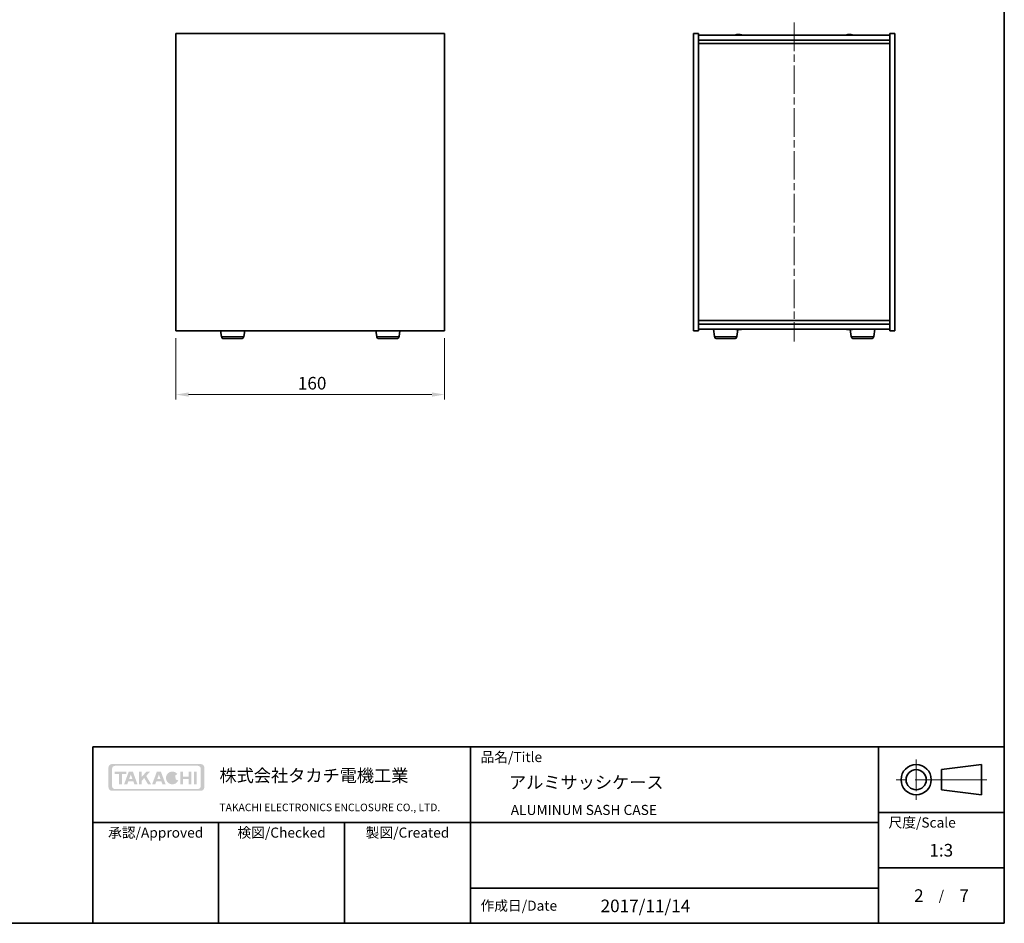
# Model space of a CAD drawing. Units: millimetres. Extents: x 43 to 5186, y 24 to 867.
# Drawn here: x 1813 to 2400, y 24 to 562 of the extents above; entities that cross this region are included whole.
import ezdxf
from ezdxf.enums import TextEntityAlignment as Align

# ---------------------------------------------------------------- set-up
doc = ezdxf.new("R2010")
doc.units = ezdxf.units.MM
doc.header["$LTSCALE"] = 3
doc.linetypes.add('CHAIN', pattern=[0.3543, 0.2362, -0.0295, 0.0591, -0.0295])
doc.layers.get('Defpoints').update_dxf_attribs({"lineweight": 25})
for name, color, linetype, lineweight in [('Border (ISO)', 7, 'Continuous', 35), ('Dimension (ISO)', 7, 'Continuous', 18), ('Dimension (ISO) @ 1', 7, 'Continuous', 18), ('Title (ISO)', 7, 'Continuous', 35), ('Visible (ISO)', 7, 'Continuous', 35), ('Visible Narrow (ISO)', 7, 'Continuous', 25)]:
    doc.layers.add(name, color=color, linetype=linetype, lineweight=lineweight)
doc.layers.add('Centerline (ISO)', color=7, linetype='Continuous', lineweight=18, true_color=0x80ffff)
doc.layers.add('Hatch (ISO)', color=1, linetype='Continuous', lineweight=18, true_color=0xff0000)
doc.styles.add('Note Text (TK)', font='txt')
doc.styles.add('文字スタイル67', font='arial.ttf')
doc.dimstyles.new('Default - Method 1b (TK)', dxfattribs={"dimscale": 3, "dimtxt": 2.5, "dimasz": 2.5, "dimexe": 1, "dimexo": 1.5, "dimgap": 1, "dimtad": 1, "dimtoh": 1, "dimrnd": 1e-08, "dimdsep": 46, "dimtxsty": 'Note Text (TK)', "dimcen": 0.09, "dimdle": 5, "dimclrd": 100, "dimclre": 100, "dimclrt": 7, "dimadec": 1, "dimazin": 1, "dimtfac": 1, "dimtmove": 0, "dimatfit": 3, "dimfxl": 0, "dimtolj": 1, "dimlwd": -1, "dimlwe": -1, "dimarcsym": 0})

# ---------------------------------------------------------------- blocks, each defined once
blk = doc.blocks.new('図面枠 tk図枠')
at = {"layer": 'Border (ISO)'}
for p in [(405.5, 289), (14.5, 8)]:
    blk.add_line(p, (405.5, 8), dxfattribs=at)
blk = doc.blocks.new('表題欄 tk表題欄')
at = {"layer": 'Hatch (ISO)'}
h = blk.add_hatch(color=256, dxfattribs=at)
edge = h.paths.add_edge_path(flags=0)
edge.add_arc((95.58, 236.3), 0.596, 270, 360)
edge.add_line((96.17, 236.3), (96.17, 239.71))
edge.add_arc((95.58, 239.71), 0.596, 0, 90)
edge.add_line((95.58, 240.31), (79.14, 240.31))
edge.add_arc((79.14, 239.71), 0.596, 90, 180)
edge.add_line((78.54, 239.71), (78.54, 236.3))
edge.add_arc((79.14, 236.3), 0.596, 180, 270)
edge.add_line((79.14, 235.7), (95.58, 235.7))
edge = h.paths.add_edge_path()
edge.add_line((77.84, 239.96), (77.84, 236.05))
edge.add_arc((78.54, 236.05), 0.702, 180, 270)
edge.add_line((78.54, 235.35), (96.17, 235.35))
edge.add_arc((96.17, 236.05), 0.702, 270, 360)
edge.add_line((96.87, 236.05), (96.87, 239.96))
edge.add_arc((96.17, 239.96), 0.702, 0, 90)
edge.add_line((96.17, 240.66), (78.54, 240.66))
edge.add_arc((78.54, 239.96), 0.702, 90, 180)
for points in [[(79.07, 239.15), (79.07, 238.66), (79.92, 238.66), (79.92, 236.66), (80.51, 236.66), (80.51, 238.66), (81.36, 238.66), (81.36, 239.15)], [(85.68, 236.66), (84.94, 237.89), (84.42, 237.32), (84.42, 236.66), (83.9, 236.66), (83.9, 239.15), (84.42, 239.15), (84.42, 238.1), (85.39, 239.15), (86.11, 239.15), (85.32, 238.3), (86.3, 236.66)], [(92.09, 239.15), (92.09, 236.66), (92.61, 236.66), (92.61, 237.66), (93.77, 237.66), (93.77, 236.66), (94.29, 236.66), (94.29, 239.15), (93.77, 239.15), (93.77, 238.15), (92.61, 238.15), (92.61, 239.15)], [(94.84, 239.15), (94.84, 236.66), (95.36, 236.66), (95.36, 239.15)]]:
    blk.add_hatch(color=256, dxfattribs=at).paths.add_polyline_path(points)
h = blk.add_hatch(color=256, dxfattribs=at)
h.paths.add_polyline_path([(82.59, 237.71), (81.95, 237.71), (82.27, 238.58)], flags=0)
h.paths.add_polyline_path([(82.78, 237.2), (81.76, 237.2), (81.57, 236.66), (80.95, 236.66), (81.86, 239.15), (82.68, 239.15), (83.59, 236.66), (82.98, 236.66)])
h = blk.add_hatch(color=256, dxfattribs=at)
h.paths.add_polyline_path([(87.53, 237.71), (88.16, 237.71), (87.85, 238.58)], flags=0)
h.paths.add_polyline_path([(87.14, 236.66), (87.34, 237.2), (88.35, 237.2), (88.55, 236.66), (89.17, 236.66), (88.25, 239.15), (87.44, 239.15), (86.52, 236.66)])
h = blk.add_hatch(color=256, dxfattribs=at)
edge = h.paths.add_edge_path()
edge.add_arc((90.52, 237.9), 1.27, 38.5505, 336.582)
edge.add_line((91.69, 237.4), (91.17, 237.62))
edge.add_ellipse((90.52, 237.9), major_axis=(0, -0.8), ratio=0.867347, start_angle=124.651, end_angle=429.4109, ccw=False)
edge.add_line((91.09, 238.36), (91.52, 238.7))
at = {"layer": 'Title (ISO)'}
for p, q in [((74.71, 244.05), (255.71, 244.05)), ((74.71, 209.05), (74.71, 244.05)), ((149.71, 244.05), (149.71, 209.05)), ((230.71, 244.05), (230.71, 209.05)), ((255.71, 244.05), (255.71, 209.05)), ((243.21, 239.55), (251.21, 240.55)), ((251.21, 234.55), (251.21, 240.55)), ((243.21, 239.55), (243.21, 235.55)), ((243.21, 235.55), (251.21, 234.55)), ((230.71, 231.05), (255.71, 231.05)), ((74.71, 229.05), (230.71, 229.05)), ((99.71, 229.05), (99.71, 209.05)), ((124.71, 229.05), (124.71, 209.05)), ((230.71, 220.05), (255.71, 220.05)), ((149.71, 216.05), (230.71, 216.05)), ((255.71, 209.05), (74.71, 209.05))]:
    blk.add_line(p, q, dxfattribs=at)
at = {"layer": 'Title (ISO)', "color": 4, "linetype": 'CHAIN', "lineweight": 18, "ltscale": 8.88956, "true_color": 0x00ffff}
blk.add_line((238.21, 241.55), (238.21, 233.55), dxfattribs=at)
at = {"layer": 'Title (ISO)', "color": 4, "linetype": 'CHAIN', "lineweight": 18, "ltscale": 20.001633, "true_color": 0x00ffff}
blk.add_line((252.21, 237.55), (234.21, 237.55), dxfattribs=at)
at = {"layer": 'Title (ISO)'}
for radius in [3, 2]:
    blk.add_circle((238.21, 237.55), radius, dxfattribs=at)
at = {"layer": 'Title (ISO)', "color": 1, "true_color": 0xff0000, "char_height": 2, "line_spacing_factor": 1.5, "style": 'Note Text (TK)'}
for s, insert, attachment_point in [('\\fＭＳ Ｐゴシック|b0|i0;\\H2.0000;品名/Title', (151.71, 242.05), 4), ('\\fＭＳ Ｐゴシック|b0|i0;\\H2.0000;尺度/Scale', (232.71, 229.05), 4), ('\\fＭＳ Ｐゴシック|b0|i0;\\H2.0000;承認/Approved', (87.21, 227.05), 5), ('\\fＭＳ Ｐゴシック|b0|i0;\\H2.0000;検図/Checked', (112.21, 227.05), 5), ('\\fＭＳ Ｐゴシック|b0|i0;\\H2.0000;製図/Created', (137.21, 227.05), 5), ('\\fＭＳ Ｐゴシック|b0|i0;\\H2.0000;作成日/Date', (151.71, 212.55), 4)]:
    blk.add_mtext(s, dxfattribs=dict(at, insert=insert, attachment_point=attachment_point))
at = {"layer": 'Title (ISO)', "color": 7, "line_spacing_factor": 1.5, "style": 'Note Text (TK)'}
for s, insert, char_height, attachment_point in [('株式会社タカチ電機工業', (99.87, 238.05), 2.5, 4), ('\\fArial|b0|i0;\\H1.4986;TAKACHI ELECTRONICS ENCLOSURE CO., LTD.', (99.87, 232.05), 1.4986, 4), ('\\fＭＳ Ｐゴシック|b0|i0;\\H2.0000;/', (243.21, 214.55), 2, 5)]:
    blk.add_mtext(s, dxfattribs=dict(at, insert=insert, char_height=char_height, attachment_point=attachment_point))
at = {"layer": 'Title (ISO)', "color": 7}
for tag, p, height, style in [('<品名>_001', (157.37, 235.77), 2.5, 'Note Text (TK)'), ('<Title>_001', (157.71, 230.55), 2, '文字スタイル67'), ('<ページ_No.>_001', (238.1, 213.3), 2.5, 'Note Text (TK)'), ('<総ページ数>_001', (246.79, 213.3), 2.5, 'Note Text (TK)'), ('作成日_001', (175.55, 211.26), 2.5, 'Note Text (TK)')]:
    blk.add_attdef(tag, p, '', height=height, dxfattribs=dict(at, style=style))
at = {"layer": 'Title (ISO)', "color": 7, "style": 'Note Text (TK)'}
blk.add_attdef('<尺度>', text='', height=2.5, dxfattribs=at).set_placement((243.21, 223.55), align=Align.MIDDLE_CENTER)
blk = doc.blocks.new('*D29')
at = {"layer": 'Defpoints', "color": 0, "transparency": 16777216}
for p in [(1906.08, 376.82), (2066.08, 376.82), (2066.08, 338.82)]:
    blk.add_point(p, dxfattribs=at)
at = {"layer": 'Dimension (ISO)', "color": 100, "transparency": 16777216}
for p, q in [((1906.08, 372.32), (1906.08, 335.82)), ((2066.08, 372.32), (2066.08, 335.82)), ((1913.58, 338.82), (2058.58, 338.82))]:
    blk.add_line(p, q, dxfattribs=at)
for points in [[(1913.58, 340.07), (1913.58, 337.57), (1906.08, 338.82)], [(2058.58, 340.07), (2058.58, 337.57), (2066.08, 338.82)]]:
    blk.add_solid(points, dxfattribs=at)
at = {"layer": 'Dimension (ISO)', "color": 7, "transparency": 16777216, "insert": (1978.67, 345.57), "char_height": 7.5, "attachment_point": 4, "style": 'Note Text (TK)'}
blk.add_mtext('\\A1;160', dxfattribs=at)

msp = doc.modelspace()

# ---------------------------------------------------------------- linework, layer by layer
at = {"layer": 'Centerline (ISO)', "linetype": 'CHAIN', "ltscale": 23.990969}
msp.add_line((2274.2741, 560.321), (2274.2741, 370.321), dxfattribs=at)
at = {"layer": 'Visible (ISO)'}
for p, q in [((1906.0833, 553.821), (1906.0833, 376.821)), ((2066.0833, 553.821), (1906.0833, 553.821)), ((2066.0833, 376.821), (2066.0833, 553.821)), ((2214.2741, 553.821), (2217.2741, 553.821)), ((2214.2741, 376.821), (2214.2741, 553.821)), ((2217.2741, 376.821), (2217.2741, 553.821)), ((2331.2741, 552.821), (2217.2741, 552.821)), ((2240.4814, 553.1272), (2240.4814, 553.1753)), ((2242.0669, 553.0046), (2242.0669, 553.1753)), ((2306.4814, 553.1272), (2306.4814, 553.1753)), ((2308.0669, 553.0046), (2308.0669, 553.1753)), ((2331.2741, 553.821), (2331.2741, 376.821)), ((2334.2741, 553.821), (2331.2741, 553.821)), ((2334.2741, 553.821), (2334.2741, 376.821)), ((2217.2741, 549.821), (2331.2741, 549.821)), ((2217.2741, 547.821), (2331.2741, 547.821)), ((2331.2741, 382.821), (2217.2741, 382.821)), ((1906.0833, 376.821), (2066.0833, 376.821)), ((1933.1482, 373.4074), (1932.6571, 376.821)), ((1946.5184, 373.4074), (1947.0096, 376.821)), ((2025.6482, 373.4074), (2025.1571, 376.821)), ((2039.0184, 373.4074), (2039.5096, 376.821)), ((2214.2741, 376.821), (2217.2741, 376.821)), ((2331.2741, 380.821), (2217.2741, 380.821)), ((2217.2741, 377.821), (2331.2741, 377.821)), ((2226.839, 373.4074), (2226.204, 377.821)), ((2240.2092, 373.4074), (2240.7945, 377.4752)), ((2240.4814, 377.5148), (2240.4814, 377.4667)), ((2242.0669, 377.6374), (2242.0669, 377.4667)), ((2306.4814, 377.5148), (2306.4814, 377.4667)), ((2306.4984, 377.5051), (2306.4984, 377.4683)), ((2308.339, 373.4074), (2307.7538, 377.4752)), ((2308.0669, 377.6374), (2308.0669, 377.4667)), ((2321.7092, 373.4074), (2322.3443, 377.821)), ((2334.2741, 376.821), (2331.2741, 376.821)), ((1945.0337, 372.121), (1934.6329, 372.121)), ((2037.5337, 372.121), (2027.1329, 372.121)), ((2238.7245, 372.121), (2228.3238, 372.121)), ((2320.2245, 372.121), (2309.8238, 372.121))]:
    msp.add_line(p, q, dxfattribs=at)
for centre, radius, start, end in [((2241.2741, 545.0708), 8.1502, 96.1627637, 108.0250048), ((2241.2741, 545.0708), 8.1502, 71.9749952, 83.8372363), ((2307.2741, 545.0708), 8.1502, 96.1627637, 108.0250046), ((2307.2741, 545.0708), 8.1502, 71.9749954, 83.8372363), ((2241.2741, 385.5712), 8.1502, 251.9749952, 263.8372363), ((2241.2741, 385.5712), 8.1502, 276.1627637, 288.0250048), ((2307.2741, 385.5712), 8.1502, 251.9749952, 263.8372363), ((2307.2741, 385.5712), 8.1502, 276.1627637, 288.0250048), ((1934.6329, 373.621), 1.5, 188.187802, 270), ((1945.0337, 373.621), 1.5, 270, 351.812198), ((2027.1329, 373.621), 1.5, 188.187802, 270), ((2037.5337, 373.621), 1.5, 270, 351.812198), ((2228.3238, 373.621), 1.5, 188.187802, 270), ((2238.7245, 373.621), 1.5, 270, 351.812198), ((2309.8238, 373.621), 1.5, 188.187802, 270), ((2320.2245, 373.621), 1.5, 270, 351.812198)]:
    msp.add_arc(centre, radius, start, end, dxfattribs=at)
for centre, major_axis, ratio, start_param, end_param in [((2241.0752, 545.0708), (0, 8.1418), 0.84312429, 0.13675912, 0.22922414), ((2239.7144, 545.0708), (0, 7.9375), 0.53771873, 6.23655411, 6.3298165), ((2241.4731, 545.0708), (0, 8.1418), 0.84312429, 0.13675912, 0.22922414), ((2240.9622, 545.0708), (0, 8.1418), 0.53771873, 6.05396117, 6.14642619), ((2242.2689, 545.0708), (0, 7.9375), 0.84312429, 6.23655411, 6.3298165), ((2241.0752, 545.0708), (0, 8.1418), 0.84312429, 6.13821265, 6.14642619), ((2241.5861, 545.0708), (0, 8.1418), 0.53771873, 6.05396117, 6.14642619), ((2307.0752, 545.0708), (0, 8.1418), 0.84312429, 0.13675912, 0.22922414), ((2305.7144, 545.0708), (0, 7.9375), 0.53771873, 6.23655411, 6.3298165), ((2307.4731, 545.0708), (0, 8.1418), 0.84312429, 0.13675912, 0.22922414), ((2306.9622, 545.0708), (0, 8.1418), 0.53771873, 6.05396117, 6.14642619), ((2308.2689, 545.0708), (0, 7.9375), 0.84312429, 6.23655411, 6.3298165), ((2307.0752, 545.0708), (0, 8.1418), 0.84312429, 6.13821265, 6.14642619), ((2307.5861, 545.0708), (0, 8.1418), 0.53771873, 6.05396117, 6.14642619), ((2241.0752, 385.5712), (0, -8.1418), 0.84312429, 6.05396117, 6.14642619), ((2239.7144, 385.5712), (0, -7.9375), 0.53771873, 6.23655411, 6.3298165), ((2241.4731, 385.5712), (0, -8.1418), 0.84312429, 6.05396117, 6.14642619), ((2240.9622, 385.5712), (0, -8.1418), 0.53771873, 0.13675912, 0.22922414), ((2242.2689, 385.5712), (0, -7.9375), 0.84312429, 6.23655411, 6.3298165), ((2241.0752, 385.5712), (0, -8.1418), 0.84312429, 0.13675912, 0.14497266), ((2241.5861, 385.5712), (0, -8.1418), 0.53771873, 0.13675912, 0.22922414), ((2307.0752, 385.5712), (0, -8.1418), 0.84312429, 6.05396117, 6.14642619), ((2305.7144, 385.5712), (0, -7.9375), 0.53771873, 6.23655411, 6.3298165), ((2307.4731, 385.5712), (0, -8.1418), 0.84312429, 6.05396117, 6.14642619), ((2307.4587, 385.5712), (0, -8.1418), 0.86675271, 6.14425547, 6.14642619), ((2306.9622, 385.5712), (0, -8.1418), 0.53771873, 0.13675912, 0.22922414), ((2308.2689, 385.5712), (0, -7.9375), 0.84312429, 6.23655411, 6.3298165), ((2307.0752, 385.5712), (0, -8.1418), 0.84312429, 0.13675912, 0.14497266), ((2307.5861, 385.5712), (0, -8.1418), 0.53771873, 0.13675912, 0.22922414)]:
    msp.add_ellipse(centre, major_axis=major_axis, ratio=ratio, start_param=start_param, end_param=end_param, dxfattribs=at)
for points, knots in [([(2240.1393, 553.1366), (2240.2172, 553.1493), (2240.2908, 553.1604), (2240.4041, 553.175), (2240.4438, 553.1786), (2240.4752, 553.1786), (2240.4812, 553.1775), (2240.4812, 553.1752)], [0.3383634956, 0.3383634956, 0.3383634956, 0.3383634956, 0.3663480361, 0.3663480361, 0.3943325766, 0.3943325766, 0.4099891148, 0.4099891148, 0.4099891148, 0.4099891148]), ([(2241.559, 553.1366), (2241.5094, 553.1493), (2241.4406, 553.1604), (2241.279, 553.175), (2241.186, 553.1786), (2241.0039, 553.1786), (2240.9028, 553.175), (2240.7085, 553.1604), (2240.6151, 553.1493), (2240.5372, 553.1366)], [0, 0, 0, 0, 0.027984541, 0.027984541, 0.055969081, 0.055969081, 0.083953622, 0.083953622, 0.111938162, 0.111938162, 0.111938162, 0.111938162]), ([(2241.2742, 553.1739), (2241.332, 553.1771), (2241.3931, 553.1786), (2241.5444, 553.1786), (2241.6455, 553.175), (2241.8398, 553.1604), (2241.9331, 553.1493), (2242.011, 553.1366)], [0.262625817, 0.262625817, 0.262625817, 0.262625817, 0.2811333059, 0.2811333059, 0.3091178465, 0.3091178465, 0.337102387, 0.337102387, 0.337102387, 0.337102387]), ([(2242.1492, 553.1739), (2242.1195, 553.1771), (2242.0977, 553.1786), (2242.0642, 553.1786), (2242.061, 553.175), (2242.0956, 553.1604), (2242.1333, 553.1493), (2242.183, 553.1366)], [0.1506608628, 0.1506608628, 0.1506608628, 0.1506608628, 0.1691683517, 0.1691683517, 0.1971528923, 0.1971528923, 0.2251374328, 0.2251374328, 0.2251374328, 0.2251374328]), ([(2306.1393, 553.1366), (2306.2172, 553.1493), (2306.2908, 553.1604), (2306.4041, 553.175), (2306.4438, 553.1786), (2306.4752, 553.1786), (2306.4812, 553.1775), (2306.4812, 553.1752)], [0.3383634956, 0.3383634956, 0.3383634956, 0.3383634956, 0.3663480361, 0.3663480361, 0.3943325766, 0.3943325766, 0.4099891149, 0.4099891149, 0.4099891149, 0.4099891149]), ([(2307.559, 553.1366), (2307.5094, 553.1493), (2307.4406, 553.1604), (2307.279, 553.175), (2307.186, 553.1786), (2307.0039, 553.1786), (2306.9028, 553.175), (2306.7085, 553.1604), (2306.6151, 553.1493), (2306.5372, 553.1366)], [0, 0, 0, 0, 0.027984541, 0.027984541, 0.055969081, 0.055969081, 0.083953622, 0.083953622, 0.111938162, 0.111938162, 0.111938162, 0.111938162]), ([(2307.2742, 553.1739), (2307.332, 553.1771), (2307.3931, 553.1786), (2307.5444, 553.1786), (2307.6455, 553.175), (2307.8398, 553.1604), (2307.9331, 553.1493), (2308.011, 553.1366)], [0.2626258169, 0.2626258169, 0.2626258169, 0.2626258169, 0.2811333059, 0.2811333059, 0.3091178465, 0.3091178465, 0.337102387, 0.337102387, 0.337102387, 0.337102387]), ([(2308.1492, 553.1739), (2308.1195, 553.1771), (2308.0977, 553.1786), (2308.0642, 553.1786), (2308.061, 553.175), (2308.0956, 553.1604), (2308.1333, 553.1493), (2308.183, 553.1366)], [0.1506608627, 0.1506608627, 0.1506608627, 0.1506608627, 0.1691683517, 0.1691683517, 0.1971528923, 0.1971528923, 0.2251374328, 0.2251374328, 0.2251374328, 0.2251374328]), ([(2240.4812, 377.4668), (2240.4812, 377.4645), (2240.4752, 377.4633), (2240.4438, 377.4633), (2240.4041, 377.467), (2240.2908, 377.4816), (2240.2172, 377.4927), (2240.1393, 377.5054)], [0.2654767677, 0.2654767677, 0.2654767677, 0.2654767677, 0.2811333059, 0.2811333059, 0.3091178465, 0.3091178465, 0.337102387, 0.337102387, 0.337102387, 0.337102387]), ([(2240.5372, 377.5054), (2240.6151, 377.4927), (2240.7085, 377.4816), (2240.9028, 377.467), (2241.0039, 377.4633), (2241.186, 377.4633), (2241.279, 377.467), (2241.4406, 377.4816), (2241.5094, 377.4927), (2241.559, 377.5054)], [0.113199271, 0.113199271, 0.113199271, 0.113199271, 0.141183811, 0.141183811, 0.169168352, 0.169168352, 0.197152892, 0.197152892, 0.225137433, 0.225137433, 0.225137433, 0.225137433]), ([(2242.011, 377.5054), (2241.9331, 377.4927), (2241.8398, 377.4816), (2241.6455, 377.467), (2241.5444, 377.4633), (2241.3931, 377.4633), (2241.332, 377.4649), (2241.2742, 377.4681)], [0.3383634956, 0.3383634956, 0.3383634956, 0.3383634956, 0.3663480361, 0.3663480361, 0.3943325766, 0.3943325766, 0.4128400657, 0.4128400657, 0.4128400657, 0.4128400657]), ([(2242.183, 377.5054), (2242.1333, 377.4927), (2242.0956, 377.4816), (2242.061, 377.467), (2242.0642, 377.4633), (2242.0977, 377.4633), (2242.1195, 377.4649), (2242.1492, 377.4681)], [0, 0, 0, 0, 0.0279845405, 0.0279845405, 0.0559690811, 0.0559690811, 0.0744765702, 0.0744765702, 0.0744765702, 0.0744765702]), ([(2306.4812, 377.4668), (2306.4812, 377.4645), (2306.4752, 377.4633), (2306.4438, 377.4633), (2306.4041, 377.467), (2306.2908, 377.4816), (2306.2172, 377.4927), (2306.1393, 377.5054)], [0.2654767677, 0.2654767677, 0.2654767677, 0.2654767677, 0.2811333059, 0.2811333059, 0.3091178465, 0.3091178465, 0.337102387, 0.337102387, 0.337102387, 0.337102387]), ([(2306.4983, 377.4683), (2306.4982, 377.465), (2306.4893, 377.4633), (2306.4713, 377.4633), (2306.4696, 377.4634), (2306.4678, 377.4634)], [0.0371064244, 0.0371064244, 0.0371064244, 0.0371064244, 0.0559690811, 0.0559690811, 0.0578534543, 0.0578534543, 0.0578534543, 0.0578534543]), ([(2306.4966, 377.5054), (2306.5767, 377.4927), (2306.6716, 377.4816), (2306.8673, 377.467), (2306.9681, 377.4633), (2307.0643, 377.4633), (2307.0703, 377.4634), (2307.0764, 377.4634)], [0.3383634956, 0.3383634956, 0.3383634956, 0.3383634956, 0.3663480361, 0.3663480361, 0.3943325766, 0.3943325766, 0.3962169498, 0.3962169498, 0.3962169498, 0.3962169498]), ([(2306.5372, 377.5054), (2306.6151, 377.4927), (2306.7085, 377.4816), (2306.9028, 377.467), (2307.0039, 377.4633), (2307.186, 377.4633), (2307.279, 377.467), (2307.4406, 377.4816), (2307.5094, 377.4927), (2307.559, 377.5054)], [0.113199271, 0.113199271, 0.113199271, 0.113199271, 0.141183811, 0.141183811, 0.169168352, 0.169168352, 0.197152892, 0.197152892, 0.225137433, 0.225137433, 0.225137433, 0.225137433]), ([(2308.011, 377.5054), (2307.9331, 377.4927), (2307.8398, 377.4816), (2307.6455, 377.467), (2307.5444, 377.4633), (2307.3931, 377.4633), (2307.332, 377.4649), (2307.2742, 377.4681)], [0.3383634956, 0.3383634956, 0.3383634956, 0.3383634956, 0.3663480361, 0.3663480361, 0.3943325766, 0.3943325766, 0.4128400657, 0.4128400657, 0.4128400657, 0.4128400657]), ([(2307.7541, 377.4725), (2307.6641, 377.4664), (2307.5726, 377.4633), (2307.484, 377.4633), (2307.4779, 377.4634), (2307.4719, 377.4634)], [0.1435296704, 0.1435296704, 0.1435296704, 0.1435296704, 0.1691683517, 0.1691683517, 0.1710527249, 0.1710527249, 0.1710527249, 0.1710527249]), ([(2308.183, 377.5054), (2308.1333, 377.4927), (2308.0956, 377.4816), (2308.061, 377.467), (2308.0642, 377.4633), (2308.0977, 377.4633), (2308.1195, 377.4649), (2308.1492, 377.4681)], [0, 0, 0, 0, 0.0279845405, 0.0279845405, 0.0559690811, 0.0559690811, 0.0744765702, 0.0744765702, 0.0744765702, 0.0744765702])]:
    msp.add_open_spline(points, degree=3, knots=knots, dxfattribs=at)
at = {"layer": 'Visible Narrow (ISO)'}
for p, q in [((2240.1393, 553.0574), (2240.1393, 553.1366)), ((2242.011, 553.1366), (2242.011, 553.0024)), ((2242.183, 553.1366), (2242.183, 553.0076)), ((2306.1393, 553.0574), (2306.1393, 553.1366)), ((2308.011, 553.1366), (2308.011, 553.0024)), ((2308.183, 553.1366), (2308.183, 553.0076)), ((2240.1393, 377.5054), (2240.1393, 377.5846)), ((2242.011, 377.6396), (2242.011, 377.5054)), ((2242.183, 377.6344), (2242.183, 377.5054)), ((2306.1393, 377.5054), (2306.1393, 377.5846)), ((2308.011, 377.6396), (2308.011, 377.5054)), ((2308.183, 377.6344), (2308.183, 377.5054)), ((1933.1482, 373.4074), (1946.5184, 373.4074)), ((2025.6482, 373.4074), (2039.0184, 373.4074)), ((2226.839, 373.4074), (2240.2092, 373.4074)), ((2308.339, 373.4074), (2321.7092, 373.4074))]:
    msp.add_line(p, q, dxfattribs=at)

# ---------------------------------------------------------------- block references
at = {"xscale": 3, "yscale": 3, "zscale": 3}
msp.add_blockref('図面枠 tk図枠', (1183, 0), dxfattribs=at)
ref = msp.add_blockref('表題欄 tk表題欄', (1632.3735, -603.1582), dxfattribs=dict(xscale=3, yscale=3, zscale=3))
ref.add_attrib('<品名>_001', 'アルミサッシケース', (2104.4773, 104.1648), dxfattribs={"layer": 'Title (ISO)', "color": 7, "height": 7.5, "style": 'Note Text (TK)'})
ref.add_attrib('<尺度>_001', '1:3', (2354.8409, 63.75), dxfattribs={"layer": 'Title (ISO)', "color": 7, "height": 7.5, "style": 'Note Text (TK)'})
ref.add_attrib('作成日_001', '2017/11/14', (2159.0142, 30.6222), dxfattribs={"layer": 'Title (ISO)', "color": 7, "height": 7.5, "style": 'Note Text (TK)'})
ref.add_attrib('<Title>_001', 'ALUMINUM SASH CASE', (2105.5, 88.5), dxfattribs={"layer": 'Title (ISO)', "color": 7, "height": 6, "style": '文字スタイル67'})
ref.add_attrib('<ページ_No.>_001', '2', (2345.7727, 36.75), dxfattribs={"layer": 'Title (ISO)', "color": 7, "height": 7.5, "style": 'Note Text (TK)'})
ref.add_attrib('<総ページ数>_001', '7', (2372.7301, 36.75), dxfattribs={"layer": 'Title (ISO)', "color": 7, "height": 7.5, "style": 'Note Text (TK)'})

# ---------------------------------------------------------------- dimensions: what is measured, and where the dimension line sits
at = {"layer": 'Dimension (ISO) @ 1', "color": 100, "true_color": 0x00ff3f}
dim = msp.add_linear_dim(base=(2066.0833, 338.821), p1=(1906.0833, 376.821), p2=(2066.0833, 376.821), angle=180, dimstyle='Default - Method 1b (TK)', override={"dimscale": 1, "dimtxt": 7.5, "dimasz": 7.5, "dimexe": 3, "dimexo": 4.5, "dimgap": 3, "dimtoh": 0, "dimdec": 2, "dimcen": 0.27, "dimtol": 0, "dimlim": 0, "dimtp": 0, "dimtm": 0, "dimtdec": 2, "dimtix": 0, "dimtofl": 0, "dimtmove": 0, "dimatfit": 1}, dxfattribs=at)
dim.commit()
dim.dimension.update_dxf_attribs({"geometry": '*D29', "text_midpoint": (1986.0833, 338.821), "dimtype": 128})

doc.saveas('drawing.dxf')
